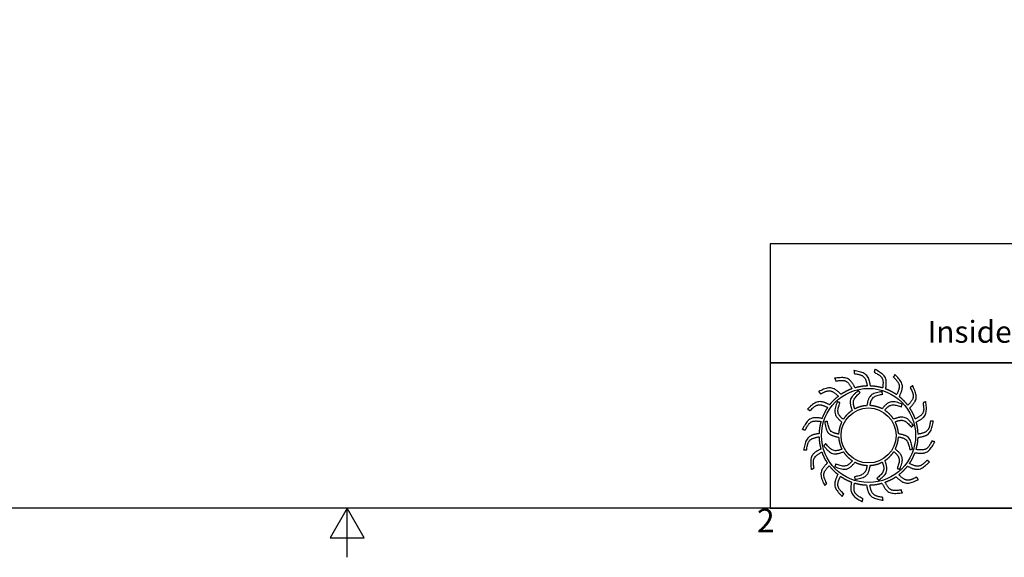
# Model space of a CAD drawing. Units: inches. Extents: x -2 to 118, y 3 to 76.
# Drawn here: x 46 to 82, y 3 to 22 of the extents above; entities that cross this region are included whole.
import ezdxf

# ---------------------------------------------------------------- set-up
doc = ezdxf.new("R2010")
doc.units = ezdxf.units.IN
doc.header["$LTSCALE"] = 7
doc.header["$MEASUREMENT"] = 0
doc.layers.add('Border (ANSI)', color=7, linetype='Continuous', lineweight=25)
doc.layers.add('Title Block', color=7, linetype='Continuous')
doc.styles.add('Arial', font='arial.ttf')
doc.styles.add('Note Text (ANSI)', font='tahoma.ttf')

# ---------------------------------------------------------------- blocks, each defined once
blk = doc.blocks.new('Borders Default Border')
at = {"layer": 'Border (ANSI)', "flags": 128}
for points in [[(0.38, 0.62), (0.38, 10.38), (16.62, 10.38), (16.62, 0.62), (0.38, 0.62)], [(8.5, 0.37), (8.5, 0.62), (8.4134, 0.47), (8.5866, 0.47), (8.5, 0.62)]]:
    blk.add_lwpolyline(points, dxfattribs=at)
at = {"layer": 'Border (ANSI)', "insert": (10.5886, 0.46), "char_height": 0.12, "attachment_point": 7, "style": 'Note Text (ANSI)'}
blk.add_mtext('2', dxfattribs=at)
blk = doc.blocks.new('AVP Title Block')
at = {"layer": 'Title Block', "color": 7}
for points in [[(0, 4.833), (-21.395, 4.833), (-21.395, 2.662), (0, 2.662)], [(0, 2.662), (-21.395, 2.662), (-21.395, 0), (0, 0)]]:
    blk.add_lwpolyline(points, close=True, dxfattribs=at)
at = {"layer": 'Title Block', "color": 5}
blk.add_circle((-19.595, 1.331), 0.861, dxfattribs=at)
at = {"layer": 'Title Block', "color": 1}
blk.add_circle((-19.595, 1.331), 0.503, dxfattribs=at)
at = {"layer": 'Title Block', "color": 5}
for points, weights, knots in [([(-19.349, 0.459), (-19.421, 0.438), (-19.495, 0.427), (-19.571, 0.425), (-19.559, 0.357), (-19.531, 0.229), (-19.399, 0.209), (-19.335, 0.199), (-19.333, 0.181), (-19.331, 0.162), (-19.33, 0.144), (-19.422, 0.162), (-19.588, 0.193), (-19.618, 0.353), (-19.63, 0.425), (-19.705, 0.428), (-19.78, 0.44), (-19.852, 0.462), (-19.861, 0.394), (-19.875, 0.263), (-19.756, 0.203), (-19.697, 0.174), (-19.701, 0.156), (-19.705, 0.138), (-19.709, 0.12), (-19.792, 0.166), (-19.94, 0.247), (-19.919, 0.408), (-19.908, 0.48), (-19.979, 0.506), (-20.046, 0.541), (-20.108, 0.584), (-20.138, 0.522), (-20.191, 0.402), (-20.096, 0.308), (-20.049, 0.262), (-20.059, 0.247), (-20.068, 0.231), (-20.078, 0.215), (-20.143, 0.284), (-20.258, 0.406), (-20.188, 0.554), (-20.156, 0.619), (-20.215, 0.665), (-20.268, 0.719), (-20.314, 0.779), (-20.361, 0.729), (-20.449, 0.631), (-20.388, 0.513), (-20.357, 0.455), (-20.371, 0.443), (-20.385, 0.431), (-20.399, 0.419), (-20.439, 0.504), (-20.511, 0.657), (-20.399, 0.775), (-20.348, 0.827), (-20.39, 0.89), (-20.424, 0.957), (-20.449, 1.028), (-20.509, 0.995), (-20.623, 0.93), (-20.601, 0.798), (-20.591, 0.734), (-20.608, 0.726), (-20.625, 0.719), (-20.642, 0.712), (-20.654, 0.806), (-20.675, 0.973), (-20.531, 1.051), (-20.467, 1.084), (-20.487, 1.157), (-20.499, 1.231), (-20.501, 1.307), (-20.568, 1.294), (-20.697, 1.267), (-20.717, 1.135), (-20.726, 1.07), (-20.745, 1.069), (-20.763, 1.067), (-20.782, 1.066), (-20.764, 1.158), (-20.732, 1.324), (-20.572, 1.354), (-20.5, 1.366), (-20.497, 1.441), (-20.485, 1.516), (-20.464, 1.588), (-20.532, 1.597), (-20.663, 1.611), (-20.722, 1.491), (-20.751, 1.433), (-20.769, 1.437), (-20.787, 1.441), (-20.805, 1.445), (-20.76, 1.528), (-20.679, 1.676), (-20.517, 1.655), (-20.445, 1.644), (-20.419, 1.715), (-20.385, 1.782), (-20.342, 1.844), (-20.404, 1.874), (-20.524, 1.927), (-20.617, 1.832), (-20.663, 1.785), (-20.679, 1.795), (-20.695, 1.804), (-20.711, 1.814), (-20.642, 1.879), (-20.519, 1.994), (-20.372, 1.924), (-20.307, 1.892), (-20.26, 1.951), (-20.207, 2.004), (-20.147, 2.049), (-20.196, 2.097), (-20.294, 2.185), (-20.412, 2.123), (-20.471, 2.093), (-20.483, 2.107), (-20.495, 2.121), (-20.507, 2.135), (-20.422, 2.175), (-20.269, 2.247), (-20.151, 2.135), (-20.099, 2.084), (-20.036, 2.126), (-19.969, 2.16), (-19.898, 2.185), (-19.93, 2.245), (-19.996, 2.359), (-20.127, 2.337), (-20.192, 2.326), (-20.199, 2.344), (-20.206, 2.361), (-20.214, 2.378), (-20.12, 2.389), (-19.953, 2.411), (-19.875, 2.267), (-19.841, 2.203), (-19.769, 2.223), (-19.694, 2.235), (-19.619, 2.237), (-19.631, 2.304), (-19.658, 2.433), (-19.79, 2.453), (-19.855, 2.462), (-19.857, 2.481), (-19.858, 2.499), (-19.86, 2.518), (-19.767, 2.5), (-19.602, 2.468), (-19.572, 2.308), (-19.56, 2.236), (-19.484, 2.233), (-19.41, 2.221), (-19.338, 2.2), (-19.329, 2.268), (-19.315, 2.399), (-19.434, 2.458), (-19.493, 2.487), (-19.489, 2.505), (-19.484, 2.523), (-19.48, 2.541), (-19.398, 2.496), (-19.25, 2.415), (-19.271, 2.253), (-19.281, 2.181), (-19.211, 2.155), (-19.144, 2.12), (-19.082, 2.078), (-19.052, 2.14), (-18.998, 2.26), (-19.094, 2.353), (-19.14, 2.399), (-19.131, 2.415), (-19.121, 2.431), (-19.112, 2.447), (-19.047, 2.378), (-18.932, 2.255), (-19.002, 2.108), (-19.034, 2.043), (-18.975, 1.996), (-18.922, 1.943), (-18.876, 1.883), (-18.829, 1.932), (-18.741, 2.03), (-18.802, 2.148), (-18.832, 2.206), (-18.818, 2.219), (-18.804, 2.231), (-18.79, 2.243), (-18.75, 2.157), (-18.678, 2.005), (-18.791, 1.886), (-18.842, 1.835), (-18.8, 1.772), (-18.766, 1.705), (-18.741, 1.634), (-18.68, 1.666), (-18.566, 1.732), (-18.588, 1.863), (-18.599, 1.928), (-18.582, 1.935), (-18.565, 1.942), (-18.548, 1.95), (-18.536, 1.856), (-18.515, 1.689), (-18.658, 1.611), (-18.723, 1.577), (-18.702, 1.505), (-18.691, 1.43), (-18.689, 1.355), (-18.621, 1.367), (-18.493, 1.394), (-18.473, 1.526), (-18.463, 1.591), (-18.445, 1.593), (-18.426, 1.594), (-18.408, 1.596), (-18.426, 1.503), (-18.457, 1.337), (-18.618, 1.308), (-18.689, 1.295), (-18.692, 1.22), (-18.704, 1.146), (-18.726, 1.074), (-18.658, 1.065), (-18.527, 1.051), (-18.467, 1.17), (-18.438, 1.229), (-18.42, 1.224), (-18.402, 1.22), (-18.384, 1.216), (-18.43, 1.133), (-18.511, 0.986), (-18.673, 1.007), (-18.745, 1.017), (-18.771, 0.947), (-18.805, 0.88), (-18.848, 0.818), (-18.786, 0.788), (-18.666, 0.734), (-18.572, 0.83), (-18.526, 0.876), (-18.511, 0.867), (-18.495, 0.857), (-18.479, 0.848), (-18.548, 0.783), (-18.671, 0.668), (-18.818, 0.738), (-18.883, 0.77), (-18.93, 0.711), (-18.983, 0.658), (-19.043, 0.612), (-18.993, 0.565), (-18.895, 0.476), (-18.777, 0.538), (-18.719, 0.568), (-18.707, 0.554), (-18.695, 0.54), (-18.683, 0.526), (-18.768, 0.486), (-18.921, 0.414), (-19.039, 0.527), (-19.091, 0.577), (-19.154, 0.536), (-19.221, 0.502), (-19.292, 0.477), (-19.26, 0.416), (-19.194, 0.302), (-19.062, 0.324), (-18.998, 0.335), (-18.99, 0.318), (-18.983, 0.301), (-18.976, 0.284), (-19.07, 0.272), (-19.237, 0.251), (-19.315, 0.394), (-19.349, 0.459)], [1, 0.9948603164, 0.9948603164, 1, 1, 1, 1, 1, 1, 1, 1, 1, 1, 1, 1, 0.994860316401, 0.994860316401, 1, 1, 1, 1, 1, 1, 1, 1, 1, 1, 1, 1, 0.9948603164, 0.9948603164, 1, 1, 1, 1, 1, 1, 1, 1, 1, 1, 1, 1, 0.9948603164, 0.9948603164, 1, 1, 1, 1, 1, 1, 1, 1, 1, 1, 1, 1, 0.9948603164, 0.9948603164, 1, 1, 1, 1, 1, 1, 1, 1, 1, 1, 1, 1, 0.9948603164, 0.9948603164, 1, 1, 1, 1, 1, 1, 1, 1, 1, 1, 1, 1, 0.9948603164, 0.9948603164, 1, 1, 1, 1, 1, 1, 1, 1, 1, 1, 1, 1, 0.994860316401, 0.994860316401, 1, 1, 1, 1, 1, 1, 1, 1, 1, 1, 1, 1, 0.9948603164, 0.9948603164, 1, 1, 1, 1, 1, 1, 1, 1, 1, 1, 1, 1, 0.9948603164, 0.9948603164, 1, 1, 1, 1, 1, 1, 1, 1, 1, 1, 1, 1, 0.994860316401, 0.994860316401, 1, 1, 1, 1, 1, 1, 1, 1, 1, 1, 1, 1, 0.9948603164, 0.9948603164, 1, 1, 1, 1, 1, 1, 1, 1, 1, 1, 1, 1, 0.9948603164, 0.9948603164, 1, 1, 1, 1, 1, 1, 1, 1, 1, 1, 1, 1, 0.9948603164, 0.9948603164, 1, 1, 1, 1, 1, 1, 1, 1, 1, 1, 1, 1, 0.9948603164, 0.9948603164, 1, 1, 1, 1, 1, 1, 1, 1, 1, 1, 1, 1, 0.9948603164, 0.9948603164, 1, 1, 1, 1, 1, 1, 1, 1, 1, 1, 1, 1, 0.9948603164, 0.9948603164, 1, 1, 1, 1, 1, 1, 1, 1, 1, 1, 1, 1, 0.9948603164, 0.9948603164, 1, 1, 1, 1, 1, 1, 1, 1, 1, 1, 1, 1, 0.9948603164, 0.9948603164, 1, 1, 1, 1, 1, 1, 1, 1, 1, 1, 1, 1, 0.9948603164, 0.9948603164, 1, 1, 1, 1, 1, 1, 1, 1, 1, 1, 1, 1], [0, 0, 0, 0, 0.248507, 0.248507, 0.248507, 0.37697, 0.501003, 0.501003, 0.501003, 1.501003, 1.501003, 1.501003, 1.677561, 1.816702, 1.816702, 1.816702, 2.065208, 2.065208, 2.065208, 2.193671, 2.317705, 2.317705, 2.317705, 3.317705, 3.317705, 3.317705, 3.494263, 3.633403, 3.633403, 3.633403, 3.88191, 3.88191, 3.88191, 4.010373, 4.134407, 4.134407, 4.134407, 5.134407, 5.134407, 5.134407, 5.310965, 5.450105, 5.450105, 5.450105, 5.698612, 5.698612, 5.698612, 5.827074, 5.951108, 5.951108, 5.951108, 6.951108, 6.951108, 6.951108, 7.127666, 7.266806, 7.266806, 7.266806, 7.515313, 7.515313, 7.515313, 7.643776, 7.76781, 7.76781, 7.76781, 8.76781, 8.76781, 8.76781, 8.944368, 9.083508, 9.083508, 9.083508, 9.332015, 9.332015, 9.332015, 9.460478, 9.584512, 9.584512, 9.584512, 10.584512, 10.584512, 10.584512, 10.761069, 10.90021, 10.90021, 10.90021, 11.148716, 11.148716, 11.148716, 11.277179, 11.401213, 11.401213, 11.401213, 12.401213, 12.401213, 12.401213, 12.577771, 12.716911, 12.716911, 12.716911, 12.965418, 12.965418, 12.965418, 13.093881, 13.217915, 13.217915, 13.217915, 14.217915, 14.217915, 14.217915, 14.394473, 14.533613, 14.533613, 14.533613, 14.78212, 14.78212, 14.78212, 14.910582, 15.034616, 15.034616, 15.034616, 16.034616, 16.034616, 16.034616, 16.211174, 16.350315, 16.350315, 16.350315, 16.598821, 16.598821, 16.598821, 16.727284, 16.851318, 16.851318, 16.851318, 17.851318, 17.851318, 17.851318, 18.027876, 18.167016, 18.167016, 18.167016, 18.415523, 18.415523, 18.415523, 18.543986, 18.66802, 18.66802, 18.66802, 19.66802, 19.66802, 19.66802, 19.844577, 19.983718, 19.983718, 19.983718, 20.232225, 20.232225, 20.232225, 20.360687, 20.484721, 20.484721, 20.484721, 21.484721, 21.484721, 21.484721, 21.661279, 21.800419, 21.800419, 21.800419, 22.048926, 22.048926, 22.048926, 22.177389, 22.301423, 22.301423, 22.301423, 23.301423, 23.301423, 23.301423, 23.477981, 23.617121, 23.617121, 23.617121, 23.865628, 23.865628, 23.865628, 23.994091, 24.118124, 24.118124, 24.118124, 25.118124, 25.118124, 25.118124, 25.294682, 25.433823, 25.433823, 25.433823, 25.682329, 25.682329, 25.682329, 25.810792, 25.934826, 25.934826, 25.934826, 26.934826, 26.934826, 26.934826, 27.111384, 27.250524, 27.250524, 27.250524, 27.499031, 27.499031, 27.499031, 27.627494, 27.751528, 27.751528, 27.751528, 28.751528, 28.751528, 28.751528, 28.928086, 29.067226, 29.067226, 29.067226, 29.315733, 29.315733, 29.315733, 29.444195, 29.568229, 29.568229, 29.568229, 30.568229, 30.568229, 30.568229, 30.744787, 30.883927, 30.883927, 30.883927, 31.132434, 31.132434, 31.132434, 31.260897, 31.384931, 31.384931, 31.384931, 32.384931, 32.384931, 32.384931, 32.561489, 32.700629, 32.700629, 32.700629, 32.949136, 32.949136, 32.949136, 33.077599, 33.201633, 33.201633, 33.201633, 34.201633, 34.201633, 34.201633, 34.37819, 34.517331, 34.517331, 34.517331, 34.765837, 34.765837, 34.765837, 34.8943, 35.018334, 35.018334, 35.018334, 36.018334, 36.018334, 36.018334, 36.194892, 36.334032, 36.334032, 36.334032, 36.334032]), ([(-20.056, 1.627), (-20.014, 1.692), (-19.96, 1.746), (-19.895, 1.789), (-19.918, 1.856), (-19.966, 2), (-19.846, 2.098), (-19.782, 2.15), (-19.771, 2.138), (-19.76, 2.126), (-19.749, 2.114), (-19.805, 2.065), (-19.9, 1.981), (-19.863, 1.866), (-19.846, 1.817), (-19.777, 1.853), (-19.703, 1.873), (-19.626, 1.877), (-19.612, 1.947), (-19.582, 2.096), (-19.429, 2.121), (-19.348, 2.134), (-19.344, 2.118), (-19.34, 2.102), (-19.337, 2.086), (-19.409, 2.071), (-19.534, 2.047), (-19.56, 1.928), (-19.569, 1.878), (-19.492, 1.874), (-19.417, 1.854), (-19.348, 1.82), (-19.302, 1.873), (-19.201, 1.987), (-19.056, 1.932), (-18.979, 1.903), (-18.984, 1.887), (-18.989, 1.871), (-18.994, 1.855), (-19.064, 1.879), (-19.184, 1.92), (-19.266, 1.831), (-19.299, 1.792), (-19.234, 1.75), (-19.179, 1.695), (-19.137, 1.631), (-19.07, 1.654), (-18.925, 1.702), (-18.828, 1.582), (-18.775, 1.518), (-18.788, 1.507), (-18.8, 1.496), (-18.812, 1.485), (-18.861, 1.54), (-18.945, 1.636), (-19.06, 1.599), (-19.108, 1.582), (-19.073, 1.513), (-19.052, 1.439), (-19.048, 1.362), (-18.978, 1.348), (-18.829, 1.318), (-18.805, 1.165), (-18.791, 1.083), (-18.808, 1.08), (-18.824, 1.076), (-18.84, 1.073), (-18.854, 1.145), (-18.879, 1.27), (-18.997, 1.296), (-19.048, 1.305), (-19.052, 1.228), (-19.071, 1.153), (-19.106, 1.084), (-19.052, 1.037), (-18.938, 0.937), (-18.993, 0.792), (-19.023, 0.715), (-19.039, 0.72), (-19.054, 0.725), (-19.07, 0.73), (-19.046, 0.8), (-19.005, 0.92), (-19.095, 1.002), (-19.134, 1.035), (-19.176, 0.97), (-19.23, 0.915), (-19.295, 0.873), (-19.272, 0.805), (-19.223, 0.661), (-19.343, 0.564), (-19.407, 0.511), (-19.419, 0.523), (-19.43, 0.536), (-19.441, 0.548), (-19.385, 0.597), (-19.289, 0.68), (-19.326, 0.796), (-19.344, 0.844), (-19.412, 0.809), (-19.487, 0.788), (-19.564, 0.784), (-19.578, 0.714), (-19.608, 0.565), (-19.761, 0.541), (-19.842, 0.527), (-19.846, 0.544), (-19.849, 0.56), (-19.853, 0.576), (-19.78, 0.59), (-19.655, 0.615), (-19.63, 0.733), (-19.621, 0.784), (-19.698, 0.787), (-19.773, 0.807), (-19.841, 0.842), (-19.888, 0.788), (-19.989, 0.674), (-20.133, 0.729), (-20.211, 0.759), (-20.206, 0.774), (-20.201, 0.79), (-20.196, 0.806), (-20.126, 0.782), (-20.005, 0.741), (-19.924, 0.831), (-19.891, 0.87), (-19.956, 0.912), (-20.011, 0.966), (-20.053, 1.031), (-20.12, 1.008), (-20.264, 0.959), (-20.362, 1.079), (-20.414, 1.143), (-20.402, 1.154), (-20.39, 1.166), (-20.378, 1.177), (-20.329, 1.121), (-20.245, 1.025), (-20.13, 1.062), (-20.081, 1.08), (-20.117, 1.148), (-20.137, 1.223), (-20.142, 1.3), (-20.211, 1.314), (-20.36, 1.344), (-20.385, 1.496), (-20.398, 1.578), (-20.382, 1.582), (-20.366, 1.585), (-20.35, 1.589), (-20.335, 1.516), (-20.311, 1.391), (-20.192, 1.366), (-20.142, 1.357), (-20.138, 1.434), (-20.119, 1.508), (-20.084, 1.577), (-20.137, 1.624), (-20.251, 1.725), (-20.196, 1.869), (-20.167, 1.947), (-20.151, 1.942), (-20.135, 1.937), (-20.119, 1.932), (-20.143, 1.862), (-20.185, 1.741), (-20.095, 1.66), (-20.056, 1.627)], [1, 0.985361754803, 0.985361754803, 1, 1, 1, 1, 1, 1, 1, 1, 1, 1, 1, 1, 0.985361754803, 0.985361754803, 1, 1, 1, 1, 1, 1, 1, 1, 1, 1, 1, 1, 0.985361754803, 0.985361754803, 1, 1, 1, 1, 1, 1, 1, 1, 1, 1, 1, 1, 0.985361754802, 0.985361754802, 1, 1, 1, 1, 1, 1, 1, 1, 1, 1, 1, 1, 0.985361754803, 0.985361754803, 1, 1, 1, 1, 1, 1, 1, 1, 1, 1, 1, 1, 0.985361754803, 0.985361754803, 1, 1, 1, 1, 1, 1, 1, 1, 1, 1, 1, 1, 0.985361754801, 0.985361754801, 1, 1, 1, 1, 1, 1, 1, 1, 1, 1, 1, 1, 0.985361754803, 0.985361754803, 1, 1, 1, 1, 1, 1, 1, 1, 1, 1, 1, 1, 0.985361754803, 0.985361754803, 1, 1, 1, 1, 1, 1, 1, 1, 1, 1, 1, 1, 0.985361754803, 0.985361754803, 1, 1, 1, 1, 1, 1, 1, 1, 1, 1, 1, 1, 0.985361754803, 0.985361754803, 1, 1, 1, 1, 1, 1, 1, 1, 1, 1, 1, 1, 0.985361754799, 0.985361754799, 1, 1, 1, 1, 1, 1, 1, 1, 1, 1, 1, 1], [0, 0, 0, 0, 0.419888, 0.419888, 0.419888, 0.555299, 0.710678, 0.710678, 0.710678, 1.710678, 1.710678, 1.710678, 1.849737, 1.948766, 1.948766, 1.948766, 2.368654, 2.368654, 2.368654, 2.504065, 2.659445, 2.659445, 2.659445, 3.659445, 3.659445, 3.659445, 3.798503, 3.897533, 3.897533, 3.897533, 4.31742, 4.31742, 4.31742, 4.452832, 4.608211, 4.608211, 4.608211, 5.608211, 5.608211, 5.608211, 5.747269, 5.846299, 5.846299, 5.846299, 6.266187, 6.266187, 6.266187, 6.401598, 6.556977, 6.556977, 6.556977, 7.556977, 7.556977, 7.556977, 7.696036, 7.795065, 7.795065, 7.795065, 8.214953, 8.214953, 8.214953, 8.350364, 8.505744, 8.505744, 8.505744, 9.505744, 9.505744, 9.505744, 9.644802, 9.743832, 9.743832, 9.743832, 10.163719, 10.163719, 10.163719, 10.299131, 10.45451, 10.45451, 10.45451, 11.45451, 11.45451, 11.45451, 11.593568, 11.692598, 11.692598, 11.692598, 12.112486, 12.112486, 12.112486, 12.247897, 12.403276, 12.403276, 12.403276, 13.403276, 13.403276, 13.403276, 13.542335, 13.641365, 13.641365, 13.641365, 14.061252, 14.061252, 14.061252, 14.196664, 14.352043, 14.352043, 14.352043, 15.352043, 15.352043, 15.352043, 15.491101, 15.590131, 15.590131, 15.590131, 16.010018, 16.010018, 16.010018, 16.14543, 16.300809, 16.300809, 16.300809, 17.300809, 17.300809, 17.300809, 17.439868, 17.538897, 17.538897, 17.538897, 17.958785, 17.958785, 17.958785, 18.094196, 18.249575, 18.249575, 18.249575, 19.249575, 19.249575, 19.249575, 19.388634, 19.487664, 19.487664, 19.487664, 19.907551, 19.907551, 19.907551, 20.042963, 20.198342, 20.198342, 20.198342, 21.198342, 21.198342, 21.198342, 21.3374, 21.43643, 21.43643, 21.43643, 21.856318, 21.856318, 21.856318, 21.991729, 22.147108, 22.147108, 22.147108, 23.147108, 23.147108, 23.147108, 23.286167, 23.385196, 23.385196, 23.385196, 23.385196])]:
    blk.add_rational_spline(points, weights, degree=3, knots=knots, dxfattribs=at)
at = {"layer": 'Title Block', "color": 7, "insert": (-10.646, 3.427), "char_height": 0.4, "attachment_point": 2, "style": 'Arial'}
blk.add_mtext_dynamic_manual_height_columns('{\\fArial|b1|i0|c0|p34;Inside Opening: 19",  Outside Length & Width: 21",  Height: 12"}', width=19.79316, gutter_width=2.612, heights=[0.543], dxfattribs=at)

msp = doc.modelspace()

# ---------------------------------------------------------------- block references
at = {"xscale": 2, "yscale": 2, "zscale": 2}
msp.add_blockref('AVP Title Block', (116.34, 4.34), dxfattribs=at)
at = {"layer": 'Defpoints', "xscale": 7.174999999999999, "yscale": 7.174999999999999, "zscale": 7.174999999999999}
msp.add_blockref('Borders Default Border', (-2.909, -0.109), dxfattribs=at)

doc.saveas('drawing.dxf')
